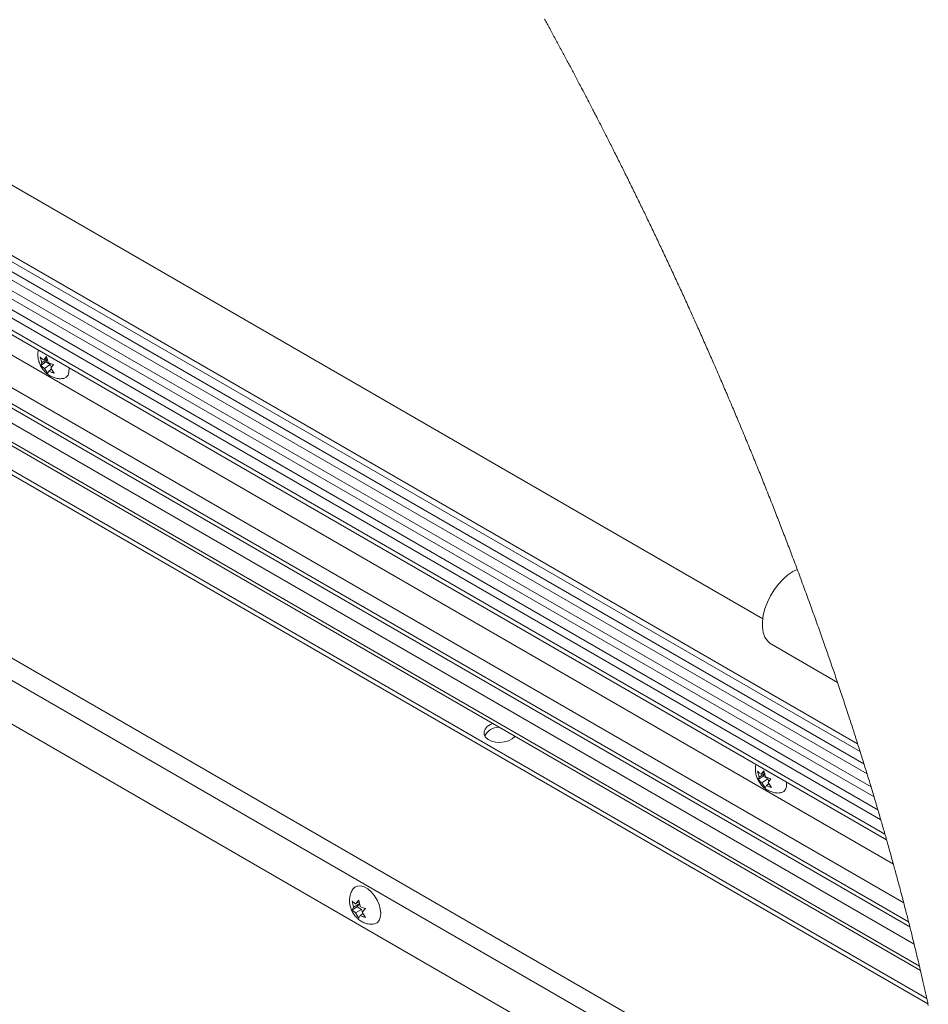
# Paper-space layout 'Top Level(2)' of a CAD drawing. Units: inches. Extents: x 10 to 812, y 15 to 629.
# Drawn here: x 680 to 734, y 474 to 532 of the extents above; entities that cross this region are included whole.
import ezdxf

# ---------------------------------------------------------------- set-up
doc = ezdxf.new("R2010")
doc.units = ezdxf.units.IN
doc.header["$MEASUREMENT"] = 0

psp = doc.layouts.new('Top Level(2)')

# ---------------------------------------------------------------- linework, layer by layer
at = {"color": 7, "linetype": 'Continuous', "lineweight": 15, "ltscale": 75}
for p, q in [((723.9784016, 496.5327318), (654.789764, 536.4646172)), ((651.3459649, 533.9011012), (729.7746013, 488.6363953)), ((650.4932195, 533.2941077), (730.1918807, 487.2963996)), ((649.6094633, 532.6762492), (730.6069308, 485.9289541)), ((648.7168134, 532.0635299), (731.0086521, 484.5691879)), ((647.9237313, 531.5285254), (731.3512145, 483.378767)), ((731.7575352, 481.9256926), (646.9406419, 530.8773564)), ((732.3704539, 479.6376046), (645.358162, 529.8563335)), ((642.455498, 528.0669857), (733.3691603, 475.5965916)), ((733.7480487, 473.9319646), (641.2177629, 527.3353739)), ((732.2013316, 459.7035615), (627.3116473, 520.240139)), ((681.1664855, 511.9347422), (681.3282863, 512.1442619)), ((681.3282863, 512.1442619), (681.4316557, 511.7817061)), ((681.0539172, 511.7586093), (680.9505594, 512.1211651)), ((681.2884168, 511.8178502), (680.9905814, 511.6158632)), ((680.9905814, 511.6158632), (681.0539172, 511.7586093)), ((681.4009851, 511.9939831), (681.0539172, 511.7586093)), ((681.3521281, 512.0606394), (681.1664855, 511.9347422)), ((681.5535754, 511.6648082), (681.2065191, 511.4294403)), ((681.3803464, 511.9616875), (681.2884168, 511.8178502)), ((681.2884168, 511.8178502), (681.5535754, 511.6648082)), ((681.5535754, 511.6648082), (681.6265793, 511.5073428)), ((681.7460468, 511.6620509), (681.5842577, 511.4525312)), ((681.4083419, 511.1336522), (681.2065191, 511.4294403)), ((681.4716894, 511.2763983), (681.4083419, 511.1336522)), ((681.6308033, 511.3843085), (681.4716894, 511.2763983)), ((681.5842577, 511.4525312), (681.7860804, 511.156749)), ((724.4905791, 495.0189205), (728.4317602, 492.7442759)), ((723.7749479, 487.1023677), (723.6715784, 487.4649294)), ((724.0094476, 487.1616086), (723.7116121, 486.9596216)), ((723.7116121, 486.9596216), (723.7749479, 487.1023677)), ((724.1220159, 487.3377415), (723.7749479, 487.1023677)), ((723.8875162, 487.2785006), (724.049317, 487.4880203)), ((724.0731589, 487.4043978), (723.8875162, 487.2785006)), ((724.2746179, 487.0085667), (723.9275499, 486.7731987)), ((724.1013655, 487.3054459), (724.0094476, 487.1616086)), ((724.0094476, 487.1616086), (724.2746179, 487.0085667)), ((724.049317, 487.4880203), (724.1526865, 487.1254645)), ((724.2746179, 487.0085667), (724.3476218, 486.8511013)), ((724.4670892, 487.0058094), (724.3052884, 486.7962896)), ((724.1293843, 486.4774165), (723.9275499, 486.7731987)), ((724.1927201, 486.6201626), (724.1293843, 486.4774165)), ((724.3518458, 486.7280728), (724.1927201, 486.6201626)), ((724.3052884, 486.7962896), (724.5071229, 486.5005075)), ((699.6068719, 479.3769897), (699.523707, 479.7472425)), ((699.8226806, 479.3893653), (699.523707, 479.2168199)), ((699.523707, 479.2168199), (699.6068719, 479.3769897)), ((699.955254, 479.5780586), (699.6068719, 479.3769897)), ((699.739457, 479.565683), (699.9214507, 479.7828968)), ((699.9437555, 479.6835958), (699.739457, 479.565683)), ((699.955254, 479.5780586), (699.8226806, 479.3893653)), ((699.8226806, 479.3893653), (700.0878391, 479.2363292)), ((699.9214507, 479.7828968), (700.0046156, 479.412644)), ((700.0878391, 479.2363292), (699.739457, 479.0352604)), ((699.9214507, 478.7220485), (699.739457, 479.0352604)), ((700.0046156, 478.8822213), (699.9214507, 478.7220485)), ((700.1860108, 478.9869108), (700.0046156, 478.8822213)), ((700.0878391, 479.2363292), (700.1473265, 479.0829969)), ((700.3192061, 479.2881284), (700.1372007, 479.0709146)), ((700.1372007, 479.0709146), (700.3192061, 478.7577028)), ((701.2342899, 478.9465105), (701.2300542, 479.1024183))]:
    psp.add_line(p, q, dxfattribs=at)
at = {"color": 8, "linetype": 'Continuous', "lineweight": 15, "ltscale": 75}
for p, q in [((729.6299309, 489.0933036), (651.633792, 534.1084034)), ((730.0038914, 487.9042144), (650.8816236, 533.5692512)), ((730.4251132, 486.532457), (650.0011879, 532.9487293)), ((730.8327245, 485.169294), (649.112492, 532.3337337)), ((731.2554951, 483.7144186), (648.148469, 531.6792442)), ((732.73775, 478.2019716), (644.3430644, 529.2185404)), ((732.6613199, 478.5050812), (644.5588379, 529.3530146)), ((732.9958334, 477.1598495), (643.5951787, 528.7569974)), ((733.3095322, 475.8510377), (642.6424782, 528.1791022)), ((733.8174623, 473.6173125), (640.9809518, 527.1974619)), ((631.0981028, 521.984537), (733.2154319, 463.0480098)), ((732.8730807, 461.9189154), (629.8335691, 521.3876692))]:
    psp.add_line(p, q, dxfattribs=at)
at = {"color": 7, "linetype": 'Continuous', "lineweight": 0, "ltscale": 75, "flags": 128}
psp.add_lwpolyline([(733.8368925, 473.5286682), (733.8174623, 473.6173125), (733.8001676, 473.6959543), (733.7828494, 473.7746107), (733.7654842, 473.8532818), (733.7480487, 473.9319646), (733.7287593, 474.0188314), (733.709423, 474.1057157), (733.6900163, 474.1926147), (733.6705627, 474.2795284), (733.6510386, 474.3664567), (733.6314676, 474.4534026), (733.6129527, 474.5353942), (733.5944142, 474.6173975), (733.5758053, 474.6994155), (733.5571496, 474.7814452), (733.5384234, 474.8634896), (733.5174914, 474.9550731), (733.4964889, 475.0466712), (733.4754161, 475.138284), (733.4542964, 475.2299145), (733.4331062, 475.3215595), (733.4118456, 475.4132222), (733.3905382, 475.5048995), (733.3691603, 475.5965916), (733.3493546, 475.6813932), (733.3294786, 475.7662096), (733.3095322, 475.8510377), (733.28799, 475.9425596), (733.2663775, 476.034099), (733.2446945, 476.1256502), (733.2229412, 476.2172161), (733.2011409, 476.3087967), (733.1792937, 476.4003919), (733.1573761, 476.4920017), (733.135388, 476.5836233), (733.1122971, 476.6796244), (733.0891358, 476.7756401), (733.065904, 476.8716704), (733.0426019, 476.9677154), (733.0192528, 477.0637751), (732.9958334, 477.1598495), (732.9720619, 477.2570473), (732.9482435, 477.3542568), (732.9243313, 477.451484), (732.9003721, 477.5487229), (732.8763425, 477.6459764), (732.8522425, 477.7432446), (732.8294566, 477.834966), (732.8066238, 477.926699), (732.7837206, 478.0184468), (732.7607705, 478.1102033), (732.73775, 478.2019716), (732.7123593, 478.3029944), (732.6868748, 478.4040319), (732.6613199, 478.5050812), (732.6383932, 478.5956262), (732.6153727, 478.6861801), (732.5923287, 478.7767428), (732.5692143, 478.8673172), (732.5460295, 478.9579034), (732.5227978, 479.0484983), (732.4995191, 479.1391021), (732.4738469, 479.2387785), (732.4480808, 479.3384667), (732.4222677, 479.4381696), (732.3963843, 479.5378812), (732.3704539, 479.6376046), (732.3437257, 479.7399973), (732.3169506, 479.8424046), (732.290105, 479.9448237), (732.2631656, 480.0472516), (732.2361792, 480.1496942), (732.2091225, 480.2521455), (732.1819719, 480.3546086), (732.1570505, 480.4485416), (732.1320354, 480.5424805), (732.1069967, 480.6364312), (732.0818877, 480.7303906), (732.0567082, 480.8243589), (732.0314819, 480.918333), (732.0061851, 481.0123189), (731.9808414, 481.1063076), (731.9554507, 481.2003081), (731.9299897, 481.2943145), (731.9044583, 481.3883297), (731.8788799, 481.4823508), (731.8547095, 481.5710068), (731.8304922, 481.6596687), (731.8062279, 481.7483394), (731.7819167, 481.8370131), (731.7575352, 481.9256926), (731.7295397, 482.0273637), (731.7014505, 482.1290406), (731.6733143, 482.2307234), (731.6451311, 482.3324151), (731.6168541, 482.4341126), (731.5885067, 482.5358189), (731.5601124, 482.6375339), (731.5316476, 482.739249), (731.5017514, 482.8458217), (731.4717849, 482.9523943), (731.4417479, 483.0589787), (731.4116405, 483.1655689), (731.3814627, 483.272165), (731.3512145, 483.378767), (731.3273492, 483.4626711), (731.3034369, 483.5465869), (731.2794777, 483.6305027), (731.2554951, 483.7144186), (731.2280629, 483.810138), (731.2006072, 483.9058633), (731.1730576, 484.0015886), (731.1454612, 484.0973197), (731.1178177, 484.1930568), (731.0906202, 484.2870808), (731.0633522, 484.3811165), (731.0360374, 484.4751463), (731.0086521, 484.5691879), (730.9794833, 484.6691958), (730.9502677, 484.7692096), (730.9209582, 484.8692292), (730.8916252, 484.9692489), (730.8621983, 485.0692685), (730.8327245, 485.169294), (730.8006929, 485.2778085), (730.7685674, 485.3863289), (730.736395, 485.4948492), (730.7041287, 485.6033754), (730.671792, 485.7119016), (730.6394083, 485.8204278), (730.6069308, 485.9289541), (730.5767765, 486.0295369), (730.5465753, 486.1301197), (730.5163036, 486.2307026), (730.4859616, 486.3312854), (730.4555726, 486.4318682), (730.4251132, 486.532457), (730.3920021, 486.6415933), (730.3588206, 486.7507296), (730.3255688, 486.859866), (730.2922465, 486.9690023), (730.2588773, 487.0781328), (730.2254142, 487.1872691), (730.1918807, 487.2963996), (730.1606939, 487.3977099), (730.1294601, 487.4990143), (730.0981559, 487.6003129), (730.0667814, 487.7016173), (730.0353598, 487.8029159), (730.0038914, 487.9042144), (729.9713201, 488.0088218), (729.9386783, 488.1134232), (729.9059896, 488.2180247), (729.8732305, 488.3226203), (729.8404245, 488.4272159), (729.8075246, 488.5318056), (729.7746013, 488.6363953), (729.7385334, 488.7506297), (729.7024186, 488.8648583), (729.66621, 488.979081), (729.6299309, 489.0933036), (729.5959047, 489.2002811), (729.561808, 489.3072526), (729.5276409, 489.4142242), (729.4934034, 489.521184), (729.4590956, 489.6281439), (729.4247408, 489.735092), (729.3922867, 489.8359271), (729.3597858, 489.9367563), (729.3272144, 490.0375797), (729.2945961, 490.1383972), (729.2619309, 490.2392147), (729.2291953, 490.3400204), (729.1964127, 490.4408203), (729.1635833, 490.5416085), (729.1306834, 490.6423967), (729.0977365, 490.743179), (729.0653295, 490.8421544), (729.032852, 490.941118), (729.0003275, 491.0400817), (728.9677562, 491.1390336), (728.9306793, 491.251467), (728.893532, 491.3638945), (728.8563377, 491.4763161), (728.8190496, 491.5887201), (728.7817146, 491.7011183), (728.7442857, 491.8135047), (728.7068099, 491.9258853), (728.6692636, 492.0382483), (728.6298636, 492.1559499), (728.5903931, 492.2736456), (728.5508522, 492.3913237), (728.5112175, 492.5089842), (728.4715358, 492.6266388), (728.4317602, 492.7442759), (728.3942375, 492.8551018), (728.3566443, 492.965916), (728.3189807, 493.0767126), (728.2812702, 493.1874974), (728.2434893, 493.2982764), (728.2056381, 493.4090319), (728.1698987, 493.5134515), (728.1341125, 493.6178594), (728.0982558, 493.7222496), (728.0623522, 493.826634), (728.0264017, 493.9310008), (727.9903808, 494.0353559), (727.954313, 494.1396933), (727.9181982, 494.2440249), (727.882013, 494.3483331), (727.8457809, 494.4526353), (727.8101589, 494.5550603), (727.7744665, 494.6574676), (727.7387272, 494.7598691), (727.7029175, 494.8622471), (727.6622033, 494.9785759), (727.6213952, 495.0948812), (727.5805167, 495.211169), (727.5395913, 495.3274391), (727.4985956, 495.4436916), (727.4575294, 495.5599207), (727.4163928, 495.6761263), (727.3751858, 495.7923201), (727.3319607, 495.9140168), (727.2886652, 496.035696), (727.2452993, 496.1573516), (727.201863, 496.2789838), (727.1583328, 496.4005926), (727.1147557, 496.5221719), (727.0731029, 496.6382074), (727.0313562, 496.7542194), (726.9895625, 496.8702079), (726.9477219, 496.9861789), (726.9057875, 497.1021205), (726.8638061, 497.2180386), (726.8217778, 497.3339391), (726.7796556, 497.4498103), (726.7354918, 497.5711726), (726.6912342, 497.6925115), (726.6469297, 497.813821), (726.6025312, 497.9351071), (726.5580859, 498.056358), (726.5135701, 498.1775854), (726.468984, 498.2987834), (726.4243274, 498.419958), (726.3796239, 498.5410974), (726.3348266, 498.6622075), (726.2899823, 498.7832882), (726.2450676, 498.9043455), (726.2026639, 499.0184508), (726.1601897, 499.1325327), (726.1176686, 499.2465853), (726.0750771, 499.3606085), (726.0324386, 499.4746082), (725.9867965, 499.5964282), (725.9410839, 499.7182188), (725.8953245, 499.8399742), (725.8494711, 499.9616943), (725.8035709, 500.0833852), (725.7576002, 500.2050409), (725.7115826, 500.3266613), (725.6693196, 500.4381208), (725.6270332, 500.5495452), (725.5846529, 500.660946), (725.5422491, 500.7723117), (725.4997984, 500.8836538), (725.4572773, 500.9949667), (725.4147092, 501.1062443), (725.3720708, 501.2174926), (725.3294089, 501.3287116), (725.2866766, 501.4399013), (725.2438973, 501.5510557), (725.2010712, 501.6621808), (725.1606386, 501.766929), (725.120159, 501.8716478), (725.0796326, 501.9763372), (725.0390592, 502.0809973), (724.9984623, 502.185634), (724.9553311, 502.2965714), (724.9121529, 502.4074853), (724.8689278, 502.5183581), (724.8256558, 502.6292017), (724.7823368, 502.7400159), (724.7389709, 502.850789), (724.698022, 502.9552027), (724.6570262, 503.0595871), (724.616007, 503.1639422), (724.5749408, 503.268262), (724.5338042, 503.3725584), (724.4878805, 503.4889165), (724.4418863, 503.6052395), (724.3958218, 503.7215154), (724.3497338, 503.8377621), (724.3035754, 503.9539618), (724.2573701, 504.0701205), (724.2110943, 504.1862439), (724.1647951, 504.3023263), (724.1207252, 504.4125949), (724.0766084, 504.5228342), (724.0324681, 504.6330324), (723.9882574, 504.7431954), (723.9439998, 504.8533173), (723.8997187, 504.9633982), (723.8579016, 505.0671607), (723.816061, 505.1708822), (723.7741735, 505.2745684), (723.7322391, 505.3782254), (723.6902577, 505.4818471), (723.6433718, 505.5974484), (723.596439, 505.7130146), (723.5494358, 505.8285279), (723.5024092, 505.9440002), (723.4553121, 506.0594255), (723.4081681, 506.1748098), (723.3610007, 506.2901471), (723.3137628, 506.4054375), (723.266478, 506.520681), (723.2191229, 506.6358775), (723.1717442, 506.751033), (723.1243186, 506.8661357), (723.0768461, 506.9811914), (723.0293032, 507.0962002), (722.9817368, 507.2111679), (722.9341235, 507.326077), (722.884187, 507.4464127), (722.8341801, 507.5666956), (722.7841497, 507.6869256), (722.734049, 507.8070971), (722.6839013, 507.9272157), (722.6337067, 508.0472815), (722.5881349, 508.156148), (722.5425163, 508.2649675), (722.4968741, 508.3737401), (722.4511616, 508.4824716), (722.4054256, 508.5911504), (722.3596427, 508.6997881), (722.316441, 508.802172), (722.2732159, 508.9045148), (722.2299439, 509.0068165), (722.1866249, 509.1090772), (722.1432825, 509.2112968), (722.0948713, 509.3253318), (722.0464132, 509.4393081), (721.9979082, 509.5532374), (721.9493797, 509.6671081), (721.9007808, 509.780926), (721.8521584, 509.8946911), (721.8034891, 510.0084034), (721.7547728, 510.122057), (721.7110784, 510.2238483), (721.6673605, 510.3255928), (721.6236192, 510.4272902), (721.5798309, 510.5289467), (721.5360191, 510.6305562), (721.4929348, 510.7303118), (721.4498505, 510.8300205), (721.4067193, 510.9296823), (721.3635411, 511.029303), (721.3121262, 511.1478435), (721.2606644, 511.2663195), (721.2091557, 511.3847309), (721.1576, 511.5030778), (721.1059974, 511.6213602), (721.0543479, 511.7395839), (721.0101372, 511.8406419), (720.965903, 511.941653), (720.9216454, 512.0426172), (720.8773408, 512.1435344), (720.8330128, 512.2444047), (720.7894592, 512.3434212), (720.7458586, 512.4423966), (720.7022346, 512.541325), (720.6585871, 512.6402066), (720.614001, 512.7410534), (720.5694148, 512.8418533), (720.5247817, 512.9426004), (720.4801017, 513.0433006), (720.4354217, 513.1439538), (720.3906947, 513.2445542), (720.3459443, 513.3451019), (720.3011704, 513.4456026), (720.2563496, 513.5460505), (720.2115053, 513.6464456), (720.1666376, 513.7467938), (720.1217464, 513.8470891), (720.0768317, 513.9473317), (720.0318701, 514.0475215), (719.9823794, 514.1576728), (719.9328654, 514.2677595), (719.8833278, 514.3777817), (719.8337433, 514.4877452), (719.7841353, 514.5976383), (719.7363578, 514.7033075), (719.6885802, 514.808918), (719.6407322, 514.914464), (719.5928842, 515.0199572), (719.5450128, 515.1253858), (719.4970944, 515.23075), (719.4518746, 515.3300421), (719.4066549, 515.4292815), (719.3613882, 515.5284623), (719.3161215, 515.6275902), (719.2708079, 515.7266653), (719.2254709, 515.8256818), (719.1801103, 515.9246454), (719.1347263, 516.0235563), (719.0893188, 516.1224026), (719.0438879, 516.221202), (718.9992313, 516.3181769), (718.9545748, 516.4150989), (718.9098713, 516.5119682), (718.8651678, 516.6087847), (718.8195961, 516.7073025), (718.7740243, 516.8057616), (718.7284291, 516.904168), (718.6828105, 517.0025098), (718.6371449, 517.1007988), (718.5923006, 517.197275), (718.5474094, 517.2936984), (718.5025181, 517.3900631), (718.45758, 517.4863751), (718.4117267, 517.5845878), (718.3658264, 517.6827478), (718.3199261, 517.7808432), (718.2740024, 517.8788799), (718.2280317, 517.976858), (718.182061, 518.0747774), (718.1360669, 518.1726381), (718.0901432, 518.2702231), (718.044196, 518.3677495), (717.9982488, 518.4652113), (717.9522546, 518.5626203), (717.9062605, 518.6599589), (717.8610408, 518.7555082), (717.815821, 518.8509929), (717.7705778, 518.9464249), (717.7253111, 519.0417923), (717.6791058, 519.1390429), (717.632877, 519.2362349), (717.5866247, 519.3333682), (717.540349, 519.430431), (717.4940733, 519.5274353), (717.4477506, 519.6243749), (717.4014279, 519.721256), (717.3550818, 519.8180666), (717.3087122, 519.9148185), (717.2623191, 520.0115059), (717.2159261, 520.1081288), (717.1694861, 520.2046872), (717.1230461, 520.301181), (717.0765826, 520.3976103), (717.0339676, 520.4859495), (716.9913527, 520.5742301), (716.9487142, 520.6624579), (716.9060758, 520.7506329), (716.8633904, 520.8387492), (716.820705, 520.9268127), (716.7742416, 521.0226084), (716.7277312, 521.1183395), (716.6812208, 521.2140062), (716.6346869, 521.3096024), (716.5881531, 521.4051341), (716.5424171, 521.4988941), (716.4966576, 521.5925895), (716.4508981, 521.6862263), (716.4051152, 521.7797927), (716.3583936, 521.8752012), (716.3116485, 521.9705452), (716.26488, 522.0658187), (716.2181115, 522.1610278), (716.171296, 522.2561605), (716.124504, 522.3512346), (716.0776651, 522.4462325), (716.0308262, 522.5411658), (715.9839638, 522.6360287), (715.9371014, 522.7308212), (715.8902155, 522.8255433), (715.8433062, 522.920195), (715.7963969, 523.0147822), (715.7494641, 523.1092931), (715.7064267, 523.1958665), (715.6633893, 523.2823871), (715.6203285, 523.3688431), (715.5772677, 523.4552405), (715.5341834, 523.5415793), (715.4910991, 523.6278535), (715.4440724, 523.7219068), (715.3970458, 523.8158897), (715.3499956, 523.9097964), (715.3029455, 524.0036326), (715.2558719, 524.0973985), (715.2087983, 524.1910939), (715.1617013, 524.2847131), (715.1184996, 524.3704652), (715.0753215, 524.4561586), (715.0321198, 524.5417875), (714.9888947, 524.6273577), (714.9456696, 524.7128692), (714.9024445, 524.7983104), (714.859196, 524.8836928), (714.8159474, 524.9690167), (714.7726754, 525.0542759), (714.7294033, 525.1394707), (714.6861313, 525.2246068), (714.6428358, 525.3096783), (714.6020043, 525.3898278), (714.5611727, 525.4699245), (714.5203412, 525.5499625), (714.4794862, 525.6299477), (714.4386312, 525.7098742), (714.3957347, 525.7936962), (714.3528381, 525.8774595), (714.3099415, 525.9611641), (714.2670215, 526.0447984), (714.2241014, 526.1283739), (714.1811814, 526.211885), (714.1382379, 526.2953315), (714.091, 526.3870499), (714.0437622, 526.478692), (713.9965009, 526.5702579), (713.9492395, 526.6617475), (713.9019782, 526.753155), (713.8625781, 526.8292741), (713.8231546, 526.9053346), (713.7837545, 526.9813422), (713.744331, 527.0572912), (713.7049074, 527.1331933), (713.6654839, 527.2090367), (713.618997, 527.2983556), (713.5725335, 527.3875925), (713.5260231, 527.4767589), (713.4795362, 527.5658491), (713.4400657, 527.6413757), (713.4006187, 527.7168495), (713.3611482, 527.7922704), (713.3216777, 527.8676328), (713.2822072, 527.9429423), (713.2427133, 528.0181932), (713.1961794, 528.106814), (713.1496456, 528.1953527), (713.1030883, 528.2838152), (713.0565309, 528.3722013), (713.0149719, 528.4510484), (712.9733895, 528.529831), (712.931807, 528.6085549), (712.8902246, 528.6872142), (712.8486421, 528.7658091), (712.8070597, 528.8443452), (712.7654538, 528.9228169), (712.7238713, 529.0012239), (712.6843304, 529.0756711), (712.6447895, 529.1500654), (712.6052487, 529.2244011), (712.5657078, 529.2986781), (712.5261669, 529.3729023), (712.4866026, 529.447062), (712.4493145, 529.5169332), (712.4120264, 529.5867575), (712.3747148, 529.656523), (712.3374267, 529.7262417), (712.3001151, 529.7959017), (712.2584857, 529.8735931), (712.2168564, 529.951214), (712.175227, 530.0287705), (712.1335741, 530.1062682), (712.0919447, 530.1836956), (712.0502919, 530.2610526), (712.008639, 530.3383509), (711.9670096, 530.4155788), (711.9253568, 530.4927481), (711.8837039, 530.569841), (711.8420511, 530.6468753), (711.8003982, 530.7238392), (711.7587219, 530.8007386), (711.7170691, 530.8775735), (711.6754162, 530.9543379), (711.6337634, 531.0310378), (711.5901159, 531.1113164), (711.5464684, 531.1915245), (711.5028209, 531.2716564), (711.4591734, 531.351712), (711.4155259, 531.4316972), (711.3718784, 531.5116061), (711.3322906, 531.5840234), (711.2926793, 531.6563879), (711.2530915, 531.728682), (711.2135037, 531.8009175), (711.1739159, 531.8731001), (711.1343046, 531.9452123), (711.0969696, 532.0131476), (711.059658, 532.0810241), (711.022323, 532.1488537), (710.9849879, 532.2166247)], dxfattribs=at)
at = {"color": 7, "linetype": 'Continuous', "lineweight": 15, "ltscale": 75, "flags": 128}
for points in [[(682.6749523, 511.4720318), (682.6803496, 511.4191913), (682.6730984, 511.2012882), (682.6149018, 511.0257009), (682.5091387, 510.9026256), (682.3619692, 510.8392194), (682.3443342, 510.8361863)], [(724.4905791, 495.0189205), (724.4381317, 495.0517617), (724.2534042, 495.2192297), (724.1102827, 495.4420724), (724.012639, 495.7142005), (723.9631484, 496.0282043), (723.9631484, 496.375507), (724.012639, 496.7466398), (724.1102827, 497.1314828), (724.2534042, 497.5195348), (724.4381317, 497.9002067), (724.6593729, 498.2631204), (724.9111204, 498.5983789), (725.186522, 498.8968304), (725.4780216, 499.1503379), (725.7777344, 499.3519846), (726.0324386, 499.4746082)], [(709.0499255, 489.3886282), (708.8385167, 489.2774327), (708.5915329, 489.2040709), (708.3272778, 489.1739811), (708.0653459, 489.1893985), (707.8251908, 489.2491792), (707.6245766, 489.348882), (707.4784514, 489.4811269), (707.3975862, 489.6360931), (707.3880119, 489.8022938), (707.450409, 489.9673975), (707.5802017, 490.1191665), (707.7677216, 490.2463426), (707.8896999, 490.3019462)], [(709.2160206, 489.5364724), (709.2100602, 489.529409), (709.0499255, 489.3886282)], [(725.395983, 486.8157902), (725.4013803, 486.7629498), (725.3941292, 486.5450525), (725.3359325, 486.3694594), (725.2301695, 486.246384), (725.0830117, 486.1829778), (725.065365, 486.1799506)], [(699.5778674, 480.4411204), (699.6896379, 480.5592737), (699.849139, 480.6304091), (700.0378088, 480.6358797), (700.2447003, 480.5753687), (700.4577751, 480.4523901), (700.6646666, 480.2740924), (700.8533364, 480.0508361), (701.0128375, 479.7956009), (701.1338772, 479.5232118), (701.209439, 479.2495086), (701.235123, 478.9903897)], [(701.235123, 478.9903897), (701.209439, 478.7609206), (701.1338772, 478.5744332), (701.0128375, 478.4417659), (700.8533364, 478.3706304), (700.7741021, 478.3600647)]]:
    psp.add_lwpolyline(points, dxfattribs=at)
at = {"color": 7, "linetype": 'Continuous', "lineweight": 15, "ltscale": 5625}
psp.add_arc((708.2906624, 489.1125081), 0.9723673, 91.433580892, 152.589862729, dxfattribs=at)
at = {"color": 7, "linetype": 'Continuous', "lineweight": 15, "ltscale": 75}
for points, knots in [([(680.8587941, 512.520217), (680.8500454, 512.4897058), (680.8204257, 512.3864067), (680.8169311, 512.2538832), (680.8258843, 512.0694532), (680.8605513, 511.8787854), (680.9522898, 511.6339643), (681.0919402, 511.396617), (681.2776649, 511.1830488), (681.4956697, 511.0133), (681.7278236, 510.8956099), (681.9710429, 510.8313991), (682.1784057, 510.8121044), (682.2988251, 510.8347013), (682.3376581, 510.8419884)], [0, 0, 0, 0, 0.0363864218, 0.1231901023, 0.1500811884, 0.2486143987, 0.3439629764, 0.4490078989, 0.5631416334, 0.6668044961, 0.7644908615, 0.8596484745, 0.9547392567, 1, 1, 1, 1]), ([(680.9505594, 512.1211651), (680.9608047, 512.1090168), (680.9831208, 512.0825556), (681.0511565, 512.0153809), (681.1165136, 511.9696828), (681.1664855, 511.9347422)], [0, 0, 0, 0, 0.16652859453, 0.36272949246, 1, 1, 1, 1]), ([(681.2065191, 511.4294403), (681.1561178, 511.4640424), (681.0770439, 511.5183291), (681.01359, 511.5899083), (680.9905814, 511.6158632)], [0, 0, 0, 0, 0.6373957295, 1, 1, 1, 1]), ([(681.4316557, 511.7817061), (681.4935899, 511.7523434), (681.5953276, 511.7041102), (681.7036623, 511.6738786), (681.7460468, 511.6620509)], [0, 0, 0, 0, 0.60876368921, 1, 1, 1, 1]), ([(681.7860804, 511.156749), (681.7660727, 511.162112), (681.7236178, 511.1734917), (681.6167047, 511.2082789), (681.5336633, 511.2472867), (681.4716894, 511.2763983)], [0, 0, 0, 0, 0.18442345374, 0.39133364947, 1, 1, 1, 1]), ([(723.5798248, 487.8639754), (723.5710754, 487.8334642), (723.5414532, 487.7301654), (723.5379877, 487.5976421), (723.5468996, 487.4132109), (723.5815819, 487.222542), (723.6733399, 486.977733), (723.8129644, 486.7403675), (723.9987084, 486.5268155), (724.2166989, 486.3570585), (724.4488521, 486.2393611), (724.6920748, 486.1751617), (724.8994439, 486.1558641), (725.0198636, 486.1784595), (725.0587005, 486.1857468)], [0, 0, 0, 0, 0.0363863269, 0.1231894841, 0.1500802673, 0.2486132207, 0.3439610138, 0.4490053248, 0.5631417149, 0.6668007575, 0.764482854, 0.859648887, 0.9547349381, 1, 1, 1, 1]), ([(723.6715784, 487.4649294), (723.6818327, 487.4527802), (723.7041615, 487.4263251), (723.7721786, 487.3591272), (723.8375396, 487.3134367), (723.8875162, 487.2785006)], [0, 0, 0, 0, 0.1665911244, 0.3627550713, 1, 1, 1, 1]), ([(723.9275499, 486.7731987), (723.8771493, 486.8078036), (723.7980784, 486.8620934), (723.7346211, 486.933669), (723.7116121, 486.9596216)], [0, 0, 0, 0, 0.63740976651, 1, 1, 1, 1]), ([(724.1526865, 487.1254645), (724.2146206, 487.0961014), (724.3163614, 487.0478658), (724.4247008, 487.0176367), (724.4670892, 487.0058094)], [0, 0, 0, 0, 0.6087434008, 1, 1, 1, 1]), ([(724.5071229, 486.5005075), (724.4871152, 486.5058704), (724.4446603, 486.5172502), (724.337743, 486.5520387), (724.2546979, 486.5910488), (724.1927201, 486.6201626)], [0, 0, 0, 0, 0.18441628496, 0.39131843782, 1, 1, 1, 1]), ([(699.5812701, 480.4349165), (699.5548902, 480.3965892), (699.4836239, 480.2930461), (699.4151009, 480.0987964), (699.3725999, 479.8658717), (699.3757612, 479.6244844), (699.4234865, 479.3772861), (699.5205916, 479.1268458), (699.666898, 478.8900693), (699.8551536, 478.6851154), (700.0711219, 478.5257702), (700.3070182, 478.4174051), (700.5416723, 478.358289), (700.6957905, 478.3618327), (700.7654782, 478.3634351)], [0, 0, 0, 0, 0.0478609879, 0.1292987415, 0.2097341832, 0.2913022091, 0.3766167896, 0.4680935675, 0.5667934083, 0.6618838034, 0.7534331998, 0.841560836, 0.9283584441, 1, 1, 1, 1]), ([(699.523707, 479.7472425), (699.5339493, 479.7355713), (699.5563334, 479.7100646), (699.6246334, 479.6448189), (699.6896413, 479.6000158), (699.739457, 479.565683)], [0, 0, 0, 0, 0.1646740301, 0.3598861826, 1, 1, 1, 1]), ([(700.0046156, 479.412644), (700.0666166, 479.3827657), (700.1685619, 479.3336382), (700.2767972, 479.3009402), (700.3192061, 479.2881284)], [0, 0, 0, 0, 0.6081789486, 1, 1, 1, 1]), ([(699.739457, 479.0352604), (699.6892283, 479.0692501), (699.6107767, 479.1223382), (699.546743, 479.1918228), (699.523707, 479.2168199)], [0, 0, 0, 0, 0.6402510862, 1, 1, 1, 1]), ([(700.3192061, 478.7577028), (700.2991834, 478.763552), (700.2567023, 478.7759621), (700.1498469, 478.8128109), (700.0666624, 478.8525672), (700.0046156, 478.8822213)], [0, 0, 0, 0, 0.1847026021, 0.3918738888, 1, 1, 1, 1])]:
    psp.add_open_spline(points, degree=3, knots=knots, dxfattribs=at)

doc.saveas('drawing.dxf')
